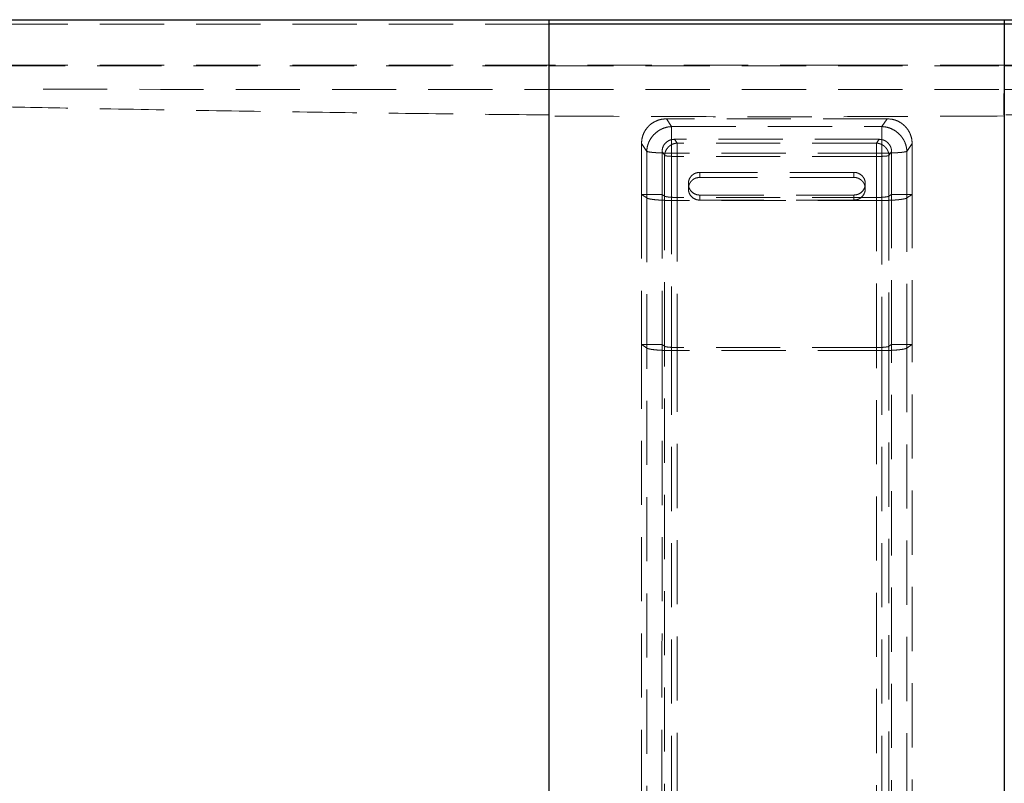
# Model space of a CAD drawing. Units: millimetres. Extents: x 400 to 4100, y 100 to 5840.
# Drawn here: x 1538 to 1928, y 2543 to 2845 of the extents above; entities that cross this region are included whole.
import ezdxf

# ---------------------------------------------------------------- set-up
doc = ezdxf.new("R2010")
doc.units = ezdxf.units.MM
doc.header["$LTSCALE"] = 20
doc.linetypes.add('HIDDEN', pattern=[1.905, 1.27, -0.635])

msp = doc.modelspace()

# ---------------------------------------------------------------- linework, layer by layer
at = {"color": 7, "linetype": 'HIDDEN', "lineweight": 18}
for p, q in [((1747.771, 2843.671), (991.591, 2843.671)), ((1927.771, 2827.387), (1864.517, 2827.387)), ((1881.452, 2806.154), (1794.091, 2806.154)), ((1794.091, 2806.154), (1796.162, 2803.106)), ((1881.452, 2806.154), (1879.38, 2803.106)), ((1796.162, 2803.106), (1796.162, 2792.58)), ((1796.162, 2803.106), (1879.38, 2803.106)), ((1879.38, 2793.438), (1879.38, 2803.106)), ((1878.252, 2798.059), (1797.291, 2798.059)), ((1797.291, 2798.059), (1798.327, 2796.535)), ((1877.216, 2796.535), (1878.252, 2798.059)), ((1784.24, 2796.342), (1784.238, 2776.253)), ((1792.364, 2793.154), (1792.363, 2776.252)), ((1877.216, 2796.535), (1798.327, 2796.535)), ((1798.327, 2791.269), (1798.327, 2796.535)), ((1877.216, 2796.535), (1877.216, 2791.701)), ((1879.38, 2792.58), (1879.38, 2793.438)), ((1883.18, 2776.252), (1883.179, 2793.154)), ((1891.305, 2776.253), (1891.303, 2796.342)), ((1879.38, 2792.58), (1796.162, 2792.58)), ((1796.162, 2792.58), (1796.162, 2773.864)), ((1798.327, 2791.269), (1798.327, 2775.056)), ((1877.216, 2791.269), (1798.327, 2791.269)), ((1877.216, 2791.701), (1877.216, 2791.269)), ((1877.216, 2775.056), (1877.216, 2791.269)), ((1879.38, 2792.58), (1879.38, 2773.864)), ((1868.271, 2784.975), (1807.271, 2784.975)), ((1807.271, 2782.977), (1807.271, 2784.975)), ((1868.271, 2782.977), (1807.271, 2782.977)), ((1868.271, 2782.977), (1868.271, 2784.975)), ((1802.771, 2780.49), (1802.771, 2778.492)), ((1872.771, 2778.493), (1872.771, 2780.49)), ((1784.238, 2776.253), (1792.363, 2776.252)), ((1786.315, 2774.849), (1786.314, 2715.452)), ((1792.364, 2776.252), (1793.404, 2775.549)), ((1793.403, 2716.151), (1793.404, 2775.549)), ((1796.162, 2714.466), (1796.162, 2773.865)), ((1879.38, 2773.865), (1796.162, 2773.865)), ((1798.327, 2775.057), (1798.327, 2715.658)), ((1877.216, 2775.057), (1798.327, 2775.057)), ((1807.271, 2776.005), (1868.271, 2776.005)), ((1807.271, 2774.007), (1807.271, 2776.005)), ((1807.271, 2774.007), (1868.271, 2774.007)), ((1868.271, 2774.007), (1868.271, 2776.005)), ((1877.216, 2715.658), (1877.216, 2775.057)), ((1879.38, 2773.865), (1879.38, 2714.466)), ((1882.139, 2775.549), (1883.179, 2776.252)), ((1882.139, 2775.549), (1882.14, 2716.151)), ((1883.18, 2776.252), (1891.305, 2776.253)), ((1889.229, 2715.452), (1889.228, 2774.849)), ((1784.234, 2716.858), (1792.36, 2716.856)), ((1792.36, 2716.856), (1793.403, 2716.151)), ((1877.216, 2715.658), (1798.327, 2715.658)), ((1882.14, 2716.151), (1883.183, 2716.856)), ((1883.183, 2716.856), (1891.309, 2716.858)), ((1879.38, 2714.466), (1796.162, 2714.466))]:
    msp.add_line(p, q, dxfattribs=at)
at = {"color": 7, "linetype": 'Continuous', "lineweight": 25}
for p, q in [((1747.771, 2845.387), (1927.771, 2845.387)), ((1747.771, 2845.387), (1747.771, 2845.222)), ((1927.767, 2843.671), (1747.771, 2843.671)), ((1927.771, 2843.671), (1927.767, 2843.671)), ((1927.771, 2845.387), (2419.789, 2845.387)), ((1927.771, 2807.685), (1927.771, 2816.224))]:
    msp.add_line(p, q, dxfattribs=at)
at = {"color": 7, "linetype": 'HIDDEN', "lineweight": 18, "flags": 128}
for points in [[(1784.24, 2796.342), (1785.289, 2794.798), (1786.314, 2793.289)], [(1793.403, 2791.626), (1792.885, 2792.389), (1792.364, 2793.154)], [(1883.179, 2793.154), (1882.658, 2792.389), (1882.14, 2791.626)], [(1889.228, 2793.289), (1890.254, 2794.798), (1891.303, 2796.342)], [(1784.238, 2776.253), (1785.276, 2775.551), (1786.314, 2774.849)], [(1889.228, 2774.849), (1890.267, 2775.551), (1891.305, 2776.253)], [(1784.234, 2716.858), (1785.274, 2716.155), (1786.314, 2715.452)], [(1889.228, 2715.452), (1890.269, 2716.155), (1891.309, 2716.858)]]:
    msp.add_lwpolyline(points, dxfattribs=at)
at = {"color": 7, "linetype": 'Continuous', "lineweight": 25}
for points, knots in [([(1255.754, 2845.387), (1283.245, 2845.387), (1338.227, 2845.387), (1448.192, 2845.387), (1582.562, 2845.387), (1691.585, 2845.387), (1745.627, 2845.387), (1747.771, 2845.387)], [0, 0, 0, 0, 0.1676227, 0.3352454, 0.6704907, 0.9869232, 1, 1, 1, 1]), ([(1747.771, 2843.671), (1747.771, 2843.84), (1747.771, 2844.179), (1747.771, 2844.661), (1747.771, 2845.051), (1747.771, 2845.33), (1747.771, 2845.368), (1747.771, 2845.387)], [0, 0, 0, 0, 0.1967027, 0.3934163, 0.5901403, 0.7868527, 1, 1, 1, 1]), ([(1747.771, 2245.387), (1747.771, 2261.128), (1747.771, 2292.61), (1747.771, 2339.98), (1747.771, 2387.457), (1747.771, 2435.049), (1747.771, 2482.75), (1747.771, 2530.558), (1747.771, 2577.14), (1747.771, 2622.482), (1747.771, 2666.567), (1747.771, 2710.727), (1747.771, 2754.964), (1747.771, 2799.272), (1747.771, 2828.871), (1747.771, 2843.671)], [0, 0, 0, 0, 0.0800077, 0.16001, 0.2400135, 0.3200226, 0.4000277, 0.4800285, 0.5600351, 0.6333745, 0.7067015, 0.7800207, 0.8533386, 0.9266627, 1, 1, 1, 1]), ([(1927.771, 2845.387), (1927.771, 2845.37), (1927.771, 2845.337), (1927.771, 2845.079), (1927.771, 2844.698), (1927.771, 2844.208), (1927.771, 2843.855), (1927.771, 2843.671)], [0, 0, 0, 0, 0.196714, 0.3934302, 0.5901279, 0.7868567, 1, 1, 1, 1]), ([(1927.771, 2843.671), (1927.771, 2828.032), (1927.771, 2796.69), (1927.771, 2749.672), (1927.771, 2702.53), (1927.771, 2658.666), (1927.771, 2618.085), (1927.771, 2580.794), (1927.771, 2543.703), (1927.771, 2504.472), (1927.771, 2463.088), (1927.771, 2419.386), (1927.771, 2375.832), (1927.771, 2332.401), (1927.771, 2288.934), (1927.771, 2259.937), (1927.771, 2245.387)], [0, 0, 0, 0, 0.077492, 0.1553103, 0.2334636, 0.3119605, 0.3738832, 0.4360273, 0.4983965, 0.5596226, 0.6328084, 0.7063711, 0.7796989, 0.8526114, 0.9260433, 1, 1, 1, 1]), ([(2419.79, 2843.641), (2393.842, 2843.652), (2341.945, 2843.673), (2238.151, 2843.642), (2100.093, 2843.67), (1987.984, 2843.67), (1927.771, 2843.67)], [0, 0, 0, 0, 0.1582166, 0.3164332, 0.6328662, 1, 1, 1, 1])]:
    msp.add_open_spline(points, degree=3, knots=knots, dxfattribs=at)
at = {"color": 7, "linetype": 'HIDDEN', "lineweight": 18}
for points, knots in [([(1747.771, 2843.51), (1747.771, 2843.409), (1747.771, 2842.958), (1747.771, 2841.783), (1747.771, 2840.076), (1747.771, 2838.092), (1747.771, 2835.923), (1747.771, 2833.366), (1747.771, 2830.437), (1747.771, 2828.236), (1747.771, 2827.136)], [0, 0, 0, 0, 0.0319162, 0.1424107, 0.2531226, 0.3804027, 0.5081925, 0.6358532, 0.8178856, 1, 1, 1, 1]), ([(1927.771, 2827.136), (1927.771, 2828.359), (1927.771, 2830.804), (1927.771, 2833.19), (1927.771, 2834.383)], [0, 0, 0, 0, 0.50018697, 1, 1, 1, 1]), ([(1113.307, 2828.637), (1113.277, 2828.742), (1113.234, 2828.894), (1113.248, 2828.985), (1113.265, 2829.055), (1113.289, 2829.131), (1113.319, 2829.216), (1113.358, 2829.309), (1113.396, 2829.398), (1113.462, 2829.512), (1113.555, 2829.654), (1113.647, 2829.788), (1113.763, 2829.951), (1113.899, 2830.144), (1114.067, 2830.366), (1114.207, 2830.603), (1114.651, 2830.831), (1115.309, 2831.038), (1116.261, 2831.241), (1117.548, 2831.431), (1119.218, 2831.6), (1121.236, 2831.729), (1123.587, 2831.809), (1126.235, 2831.835), (1129.347, 2831.796), (1132.938, 2831.683), (1137.021, 2831.49), (1141.56, 2831.231), (1146.518, 2830.924), (1151.838, 2830.591), (1157.473, 2830.254), (1163.377, 2829.925), (1169.516, 2829.613), (1176.467, 2829.293), (1184.262, 2828.977), (1192.923, 2828.669), (1201.842, 2828.394), (1211.017, 2828.149), (1220.459, 2827.926), (1230.187, 2827.725), (1240.59, 2827.534), (1251.674, 2827.368), (1263.413, 2827.169), (1275.374, 2827.161), (1287.476, 2827.163), (1308.877, 2827.162), (1339.723, 2827.161), (1380.173, 2827.159), (1421.153, 2827.157), (1462.607, 2827.154), (1504.47, 2827.151), (1549.206, 2827.149), (1596.755, 2827.146), (1647.035, 2827.143), (1697.399, 2827.14), (1730.988, 2827.138), (1747.771, 2827.138)], [0, 0, 0, 0, 0.0492448, 0.0710054, 0.0927913, 0.114602, 0.1364369, 0.1582956, 0.1801745, 0.202389, 0.2139514, 0.2255392, 0.2370887, 0.2485374, 0.2598307, 0.2708173, 0.2792166, 0.2874864, 0.2956342, 0.3036632, 0.3115769, 0.3193747, 0.3260014, 0.3325514, 0.3390408, 0.3454912, 0.3519303, 0.3583939, 0.3649102, 0.3715033, 0.3781884, 0.3849731, 0.3918615, 0.398856, 0.407968, 0.4172645, 0.4267595, 0.4364744, 0.4464307, 0.4566592, 0.467205, 0.4792375, 0.4915794, 0.5041692, 0.5168958, 0.5296855, 0.5715488, 0.6140161, 0.6570433, 0.7005744, 0.7445351, 0.7888494, 0.8414265, 0.8942465, 0.9471556, 1, 1, 1, 1]), ([(1927.771, 2827.138), (1944.861, 2827.139), (1979.06, 2827.14), (2030.338, 2827.143), (2081.522, 2827.146), (2132.463, 2827.149), (2179.458, 2827.152), (2222.466, 2827.155), (2261.469, 2827.157), (2300.04, 2827.159), (2338.136, 2827.162), (2367.677, 2827.16), (2388.801, 2827.166), (2401.616, 2827.152), (2414.272, 2827.204), (2426.65, 2827.407), (2438.655, 2827.598), (2450.015, 2827.817), (2460.766, 2828.056), (2470.962, 2828.316), (2480.845, 2828.61), (2490.418, 2828.943), (2498.797, 2829.28), (2506.027, 2829.613), (2512.165, 2829.924), (2518.07, 2830.254), (2523.704, 2830.591), (2529.025, 2830.924), (2533.982, 2831.231), (2538.521, 2831.49), (2542.604, 2831.683), (2546.196, 2831.796), (2549.307, 2831.835), (2551.955, 2831.809), (2554.184, 2831.733), (2556.036, 2831.62), (2557.55, 2831.48), (2558.77, 2831.322), (2559.868, 2831.127), (2560.734, 2830.897), (2561.297, 2830.64), (2561.462, 2830.39), (2561.623, 2830.172), (2561.759, 2829.98), (2561.875, 2829.817), (2561.995, 2829.644), (2562.097, 2829.488), (2562.153, 2829.382), (2562.211, 2829.251), (2562.272, 2829.075), (2562.308, 2828.963), (2562.291, 2828.822), (2562.268, 2828.727), (2562.244, 2828.656), (2562.238, 2828.641)], [0, 0, 0, 0, 0.0538057, 0.1076756, 0.1614473, 0.2149587, 0.2680617, 0.309413, 0.350367, 0.3908625, 0.4308558, 0.4703098, 0.4838725, 0.4973642, 0.5106583, 0.5237203, 0.5363427, 0.548486, 0.5595671, 0.5703437, 0.5808465, 0.5911037, 0.6011367, 0.6081311, 0.6150194, 0.6218039, 0.628489, 0.6350821, 0.6415983, 0.6480617, 0.6545007, 0.660951, 0.6674403, 0.6739903, 0.6806168, 0.6873233, 0.6941152, 0.7009926, 0.7079571, 0.7180957, 0.728428, 0.7390462, 0.749977, 0.76106, 0.7722466, 0.7834806, 0.8040066, 0.8241623, 0.8441242, 0.8975075, 0.9507441, 0.9724788, 0.9941873, 1, 1, 1, 1]), ([(2562.197, 2828.52), (2562.173, 2828.457), (2562.124, 2828.332), (2562.024, 2828.106), (2561.902, 2827.861), (2561.788, 2827.632), (2561.629, 2827.497), (2561.476, 2827.421), (2561.289, 2827.378), (2561.047, 2827.371), (2560.824, 2827.403), (2560.312, 2827.439), (2559.534, 2827.481), (2558.549, 2827.517), (2557.264, 2827.544), (2555.641, 2827.553), (2553.631, 2827.527), (2551.296, 2827.453), (2548.666, 2827.325), (2545.782, 2827.137), (2542.482, 2826.87), (2538.763, 2826.52), (2534.633, 2826.09), (2530.125, 2825.594), (2525.271, 2825.053), (2520.111, 2824.491), (2514.68, 2823.926), (2509.008, 2823.367), (2503.118, 2822.819), (2496.002, 2822.198), (2487.577, 2821.526), (2477.776, 2820.815), (2467.61, 2820.14), (2457.064, 2819.498), (2446.107, 2818.885), (2434.915, 2818.303), (2423.519, 2817.759), (2412.036, 2817.243), (2400.302, 2816.743), (2388.39, 2816.494), (2369.071, 2815.984), (2342.288, 2815.327), (2307.91, 2814.482), (2273.067, 2813.656), (2237.792, 2812.849), (2202.127, 2812.068), (2166.122, 2811.32), (2125.248, 2810.52), (2079.525, 2809.699), (2029.012, 2808.9), (1978.397, 2808.207), (1944.638, 2807.859), (1927.771, 2807.685)], [0, 0, 0, 0, 0.0249262, 0.0498202, 0.0746812, 0.0992969, 0.1116432, 0.1238516, 0.1359743, 0.1480659, 0.1601109, 0.1717854, 0.1808, 0.1896823, 0.1984435, 0.207089, 0.2156125, 0.2240199, 0.2311738, 0.2382626, 0.2453043, 0.2523252, 0.2593591, 0.2664343, 0.2735805, 0.2808243, 0.2881771, 0.2956472, 0.3032448, 0.3109724, 0.322756, 0.3348593, 0.3473091, 0.3601451, 0.3734327, 0.3872417, 0.4008431, 0.4148094, 0.4289079, 0.4434069, 0.4579889, 0.4989463, 0.5405022, 0.5826193, 0.625261, 0.6683795, 0.711907, 0.7557782, 0.8165433, 0.8776453, 0.9388686, 1, 1, 1, 1]), ([(1747.771, 2807.685), (1731.82, 2807.849), (1699.89, 2808.177), (1652.01, 2808.822), (1604.204, 2809.563), (1559.984, 2810.341), (1519.418, 2811.119), (1482.545, 2811.874), (1446.013, 2812.665), (1412.877, 2813.416), (1383.11, 2814.114), (1356.673, 2814.75), (1335.738, 2815.265), (1320.231, 2815.65), (1310.076, 2815.905), (1299.968, 2816.159), (1289.906, 2816.414), (1279.917, 2816.665), (1270.07, 2816.927), (1260.359, 2817.393), (1250.825, 2817.813), (1241.495, 2818.264), (1232.465, 2818.726), (1223.732, 2819.201), (1214.784, 2819.719), (1205.627, 2820.289), (1196.28, 2820.92), (1187.245, 2821.582), (1179.31, 2822.218), (1172.426, 2822.819), (1166.536, 2823.367), (1160.864, 2823.926), (1155.433, 2824.491), (1150.273, 2825.053), (1145.419, 2825.594), (1140.911, 2826.09), (1136.78, 2826.52), (1133.062, 2826.87), (1129.762, 2827.137), (1126.877, 2827.324), (1124.383, 2827.447), (1122.249, 2827.517), (1120.441, 2827.548), (1118.93, 2827.55), (1117.503, 2827.531), (1116.266, 2827.494), (1115.329, 2827.446), (1114.797, 2827.408), (1114.66, 2827.393), (1114.6, 2827.387)], [0, 0, 0, 0, 0.0682235, 0.1365565, 0.2047856, 0.2726957, 0.3256994, 0.3783016, 0.4304204, 0.4819708, 0.5200494, 0.5577539, 0.5950647, 0.6096105, 0.6240914, 0.6385062, 0.652854, 0.6671339, 0.6812424, 0.6949779, 0.7087091, 0.7220674, 0.7349556, 0.747447, 0.7595867, 0.773493, 0.7870219, 0.8002038, 0.8130648, 0.8221837, 0.831149, 0.8399641, 0.8486405, 0.8571883, 0.8656212, 0.8739701, 0.8822703, 0.8905551, 0.8988645, 0.9072295, 0.9156712, 0.9242047, 0.9328381, 0.9415782, 0.9504223, 0.9632778, 0.9763654, 0.9897015, 1, 1, 1, 1]), ([(1747.771, 2827.387), (1738.057, 2827.387), (1718.426, 2827.387), (1688.677, 2827.387), (1658.323, 2827.387), (1627.363, 2827.387), (1595.797, 2827.387), (1565.52, 2827.387), (1541.748, 2827.387), (1528.157, 2827.387), (1523.108, 2827.387), (1521.583, 2827.387), (1520.107, 2827.387), (1518.627, 2827.387), (1512.543, 2827.387), (1501.716, 2827.387), (1484.97, 2827.387), (1466.709, 2827.387), (1446.874, 2827.387), (1426.771, 2827.387), (1406.416, 2827.387), (1385.827, 2827.387), (1364.699, 2827.387), (1349.521, 2827.387), (1340.562, 2827.387), (1337.99, 2827.387), (1335.482, 2827.387), (1332.938, 2827.387), (1330.356, 2827.387), (1327.738, 2827.387), (1323.484, 2827.387), (1317.514, 2827.387), (1311.073, 2827.387), (1305.747, 2827.387), (1301.606, 2827.387), (1297.611, 2827.387), (1293.815, 2827.387), (1290.185, 2827.387), (1286.47, 2827.387), (1280.747, 2827.387), (1273.392, 2827.387), (1264.408, 2827.387), (1255.603, 2827.387), (1246.559, 2827.387), (1237.453, 2827.387), (1228.491, 2827.387), (1219.627, 2827.387), (1210.678, 2827.387), (1201.346, 2827.387), (1191.974, 2827.387), (1182.455, 2827.387), (1176.258, 2827.387), (1173.068, 2827.387)], [0, 0, 0, 0, 0.05062292, 0.10229797, 0.15502496, 0.20880399, 0.26363505, 0.31951805, 0.36657994, 0.38751556, 0.39033742, 0.39289454, 0.39545871, 0.39802991, 0.40060815, 0.42716566, 0.45444843, 0.48787367, 0.52232682, 0.55780792, 0.59263515, 0.62839902, 0.66509948, 0.70273652, 0.70749187, 0.71178461, 0.71614108, 0.72056123, 0.725045, 0.7295925, 0.73420367, 0.74721268, 0.76070328, 0.76777172, 0.77496553, 0.78228473, 0.78859022, 0.79474562, 0.80119906, 0.80795057, 0.82456853, 0.83952914, 0.85476574, 0.87045942, 0.88667976, 0.90228197, 0.91727258, 0.93306459, 0.9492282, 0.96640881, 0.98270534, 1, 1, 1, 1]), ([(1864.517, 2827.387), (1855.807, 2827.387), (1839.762, 2827.387), (1816.239, 2827.387), (1793.803, 2827.387), (1770.932, 2827.387), (1755.54, 2827.387), (1747.771, 2827.387)], [0, 0, 0, 0, 0.2238281, 0.4122881, 0.6044702, 0.8003741, 1, 1, 1, 1]), ([(1747.771, 2827.136), (1762.834, 2827.135), (1792.834, 2827.135), (1837.771, 2827.134), (1882.709, 2827.135), (1912.709, 2827.135), (1927.771, 2827.136)], [0, 0, 0, 0, 0.2510372, 0.5000002, 0.7489628, 1, 1, 1, 1]), ([(1747.771, 2671.951), (1747.771, 2686.316), (1747.771, 2709.993), (1747.771, 2743.035), (1747.771, 2771.041), (1747.771, 2799.071), (1747.771, 2817.779), (1747.771, 2827.133)], [0, 0, 0, 0, 0.27830906, 0.45871922, 0.63912966, 0.81956451, 1, 1, 1, 1]), ([(2515.446, 2827.387), (2513.019, 2827.387), (2508.053, 2827.387), (2500.313, 2827.387), (2492.468, 2827.387), (2484.532, 2827.387), (2476.637, 2827.387), (2468.799, 2827.387), (2460.782, 2827.387), (2452.416, 2827.387), (2443.421, 2827.387), (2434.105, 2827.387), (2424.806, 2827.387), (2415.401, 2827.387), (2405.544, 2827.387), (2395.39, 2827.387), (2385.158, 2827.387), (2375.028, 2827.387), (2364.801, 2827.387), (2354.678, 2827.387), (2345.051, 2827.387), (2337.991, 2827.387), (2333.261, 2827.387), (2330.701, 2827.387), (2328.076, 2827.387), (2325.459, 2827.387), (2322.85, 2827.387), (2317.062, 2827.387), (2305.052, 2827.387), (2287.734, 2827.387), (2268.44, 2827.387), (2249.256, 2827.387), (2229.474, 2827.387), (2209.155, 2827.387), (2191.989, 2827.387), (2177.842, 2827.387), (2169.094, 2827.387), (2163.019, 2827.387), (2159.548, 2827.387), (2156.088, 2827.387), (2152.31, 2827.387), (2143.14, 2827.387), (2128.654, 2827.387), (2108.035, 2827.387), (2086.449, 2827.387), (2063.927, 2827.387), (2039.255, 2827.387), (2012.512, 2827.387), (1983.78, 2827.387), (1955.594, 2827.387), (1936.985, 2827.387), (1927.771, 2827.387)], [0, 0, 0, 0, 0.01324587, 0.02710507, 0.0412566, 0.05457541, 0.06849391, 0.08214128, 0.09495693, 0.10964269, 0.12495339, 0.14089652, 0.15714547, 0.17232195, 0.18877586, 0.20731425, 0.22399751, 0.24085187, 0.25886989, 0.27604459, 0.29237576, 0.3078636, 0.3119789, 0.31644468, 0.32089711, 0.32533639, 0.32976212, 0.33417471, 0.35479733, 0.39088756, 0.42231381, 0.45298795, 0.48852425, 0.52299475, 0.55639926, 0.57588813, 0.59499496, 0.60092108, 0.60680938, 0.61266006, 0.61852975, 0.62603715, 0.65932859, 0.69225561, 0.7309795, 0.76918687, 0.80687772, 0.85654779, 0.90529151, 0.95310888, 1, 1, 1, 1]), ([(1166.507, 2818.845), (1169.388, 2818.806), (1175.121, 2818.728), (1183.875, 2818.623), (1192.649, 2818.527), (1201.46, 2818.441), (1210.298, 2818.364), (1219.16, 2818.294), (1229.153, 2818.221), (1240.286, 2818.147), (1252.56, 2818.079), (1264.871, 2818.006), (1302.622, 2817.931), (1389.007, 2817.952), (1545.861, 2817.83), (1673.183, 2817.802), (1747.771, 2817.786)], [0, 0, 0, 0, 0.0156733, 0.0311846, 0.0465979, 0.0619542, 0.077281, 0.0925933, 0.1079019, 0.1289604, 0.1500408, 0.1711483, 0.1923613, 0.3444174, 0.6159458, 1, 1, 1, 1]), ([(1747.771, 2817.777), (1777.976, 2817.774), (1837.976, 2817.768), (1897.976, 2817.774), (1927.771, 2817.777)], [0, 0, 0, 0, 0.5034139, 1, 1, 1, 1]), ([(1927.771, 2817.786), (2002.77, 2817.806), (2145.788, 2817.846), (2293.793, 2817.93), (2371.788, 2817.968), (2386.752, 2817.98), (2401.686, 2817.971), (2416.578, 2818.042), (2431.417, 2818.124), (2444.193, 2818.205), (2454.907, 2818.282), (2463.559, 2818.35), (2472.148, 2818.424), (2480.66, 2818.505), (2489.085, 2818.594), (2497.407, 2818.691), (2505.63, 2818.796), (2510.974, 2818.873), (2513.649, 2818.911)], [0, 0, 0, 0, 0.3829218, 0.7302068, 0.7556745, 0.7811423, 0.80661, 0.8319245, 0.8571733, 0.8824027, 0.8972688, 0.9120964, 0.9268583, 0.9415565, 0.9561988, 0.970801, 0.9853883, 1, 1, 1, 1]), ([(1927.771, 2807.286), (1912.698, 2807.201), (1882.698, 2807.033), (1837.772, 2806.962), (1792.846, 2807.033), (1762.845, 2807.201), (1747.771, 2807.286)], [0, 0, 0, 0, 0.2512286, 0.4999932, 0.7487644, 1, 1, 1, 1]), ([(1794.091, 2806.154), (1793.532, 2806.126), (1792.416, 2806.072), (1790.785, 2805.645), (1789.25, 2804.963), (1787.859, 2804.034), (1786.658, 2802.886), (1785.671, 2801.565), (1784.933, 2800.1), (1784.365, 2798.356), (1784.285, 2797.076), (1784.24, 2796.342)], [0, 0, 0, 0, 0.1081645, 0.2163125, 0.3245704, 0.4328166, 0.5393175, 0.645819, 0.7515848, 0.8573633, 1, 1, 1, 1]), ([(1891.303, 2796.342), (1891.276, 2796.898), (1891.221, 2798.01), (1890.792, 2799.634), (1890.107, 2801.163), (1889.175, 2802.549), (1888.022, 2803.745), (1886.697, 2804.729), (1885.225, 2805.464), (1883.475, 2806.03), (1882.19, 2806.108), (1881.452, 2806.154)], [0, 0, 0, 0, 0.10814017, 0.2162692, 0.32450364, 0.43273237, 0.5392363, 0.64574141, 0.75150738, 0.85728189, 1, 1, 1, 1]), ([(1786.314, 2793.289), (1786.344, 2793.722), (1786.403, 2794.569), (1786.7, 2795.794), (1787.205, 2797.168), (1788.029, 2798.639), (1789.265, 2800.118), (1790.747, 2801.348), (1792.429, 2802.279), (1794.256, 2802.916), (1795.521, 2803.042), (1796.162, 2803.106)], [0, 0, 0, 0, 0.0871023, 0.1704495, 0.2501618, 0.3769243, 0.5001065, 0.6250952, 0.7500572, 0.8732687, 1, 1, 1, 1]), ([(1879.38, 2803.106), (1880.022, 2803.042), (1881.287, 2802.916), (1883.114, 2802.279), (1884.796, 2801.348), (1886.114, 2800.253), (1887.103, 2799.142), (1887.829, 2798.091), (1888.503, 2796.785), (1889.062, 2795.176), (1889.172, 2793.93), (1889.228, 2793.289)], [0, 0, 0, 0, 0.1267312, 0.2499463, 0.374903, 0.4998941, 0.5817822, 0.6651463, 0.7497471, 0.8711366, 1, 1, 1, 1]), ([(1792.364, 2793.154), (1792.418, 2793.71), (1792.526, 2794.822), (1793.376, 2796.299), (1794.627, 2797.398), (1796.008, 2797.976), (1796.922, 2798.035), (1797.291, 2798.059)], [0, 0, 0, 0, 0.216068, 0.4322964, 0.6451227, 0.8565958, 1, 1, 1, 1]), ([(1878.252, 2798.059), (1878.811, 2798.006), (1879.928, 2797.899), (1881.412, 2797.051), (1882.516, 2795.804), (1883.096, 2794.429), (1883.155, 2793.52), (1883.179, 2793.154)], [0, 0, 0, 0, 0.2162948, 0.4327522, 0.6457061, 0.8571575, 1, 1, 1, 1]), ([(1786.314, 2774.849), (1786.314, 2776.385), (1786.314, 2779.018), (1786.314, 2782.042), (1786.314, 2783.579), (1786.314, 2784.07), (1786.314, 2784.26), (1786.314, 2784.706), (1786.314, 2786.192), (1786.314, 2789.124), (1786.314, 2791.752), (1786.314, 2793.289)], [0, 0, 0, 0, 0.2499994, 0.4283397, 0.4920859, 0.4999986, 0.508241, 0.5230577, 0.5724168, 0.7499992, 1, 1, 1, 1]), ([(1796.162, 2792.58), (1795.871, 2792.581), (1795.29, 2792.582), (1794.424, 2792.592), (1793.571, 2792.608), (1792.764, 2792.63), (1791.956, 2792.658), (1791.198, 2792.692), (1790.436, 2792.733), (1789.755, 2792.778), (1789.094, 2792.829), (1788.513, 2792.884), (1787.969, 2792.944), (1787.378, 2793.024), (1786.727, 2793.137), (1786.462, 2793.235), (1786.314, 2793.289)], [0, 0, 0, 0, 0.0625274, 0.1250173, 0.1875537, 0.2500572, 0.3066226, 0.3750935, 0.4331956, 0.500122, 0.55906, 0.6251527, 0.6844946, 0.7501885, 0.8613813, 1, 1, 1, 1]), ([(1798.327, 2796.535), (1798.006, 2796.503), (1797.374, 2796.44), (1796.461, 2796.122), (1795.62, 2795.656), (1794.878, 2795.041), (1794.259, 2794.301), (1793.8, 2793.474), (1793.486, 2792.569), (1793.431, 2791.947), (1793.403, 2791.626)], [0, 0, 0, 0, 0.1267165, 0.2499229, 0.3749493, 0.4999956, 0.6232414, 0.7500739, 0.8708909, 1, 1, 1, 1]), ([(1882.14, 2791.626), (1882.111, 2791.947), (1882.056, 2792.57), (1881.743, 2793.475), (1881.283, 2794.302), (1880.665, 2795.041), (1879.923, 2795.656), (1879.082, 2796.122), (1878.169, 2796.44), (1877.536, 2796.503), (1877.216, 2796.535)], [0, 0, 0, 0, 0.1289156, 0.2503951, 0.3766742, 0.5001239, 0.6250222, 0.7500695, 0.8733078, 1, 1, 1, 1]), ([(1889.228, 2793.289), (1889.16, 2793.261), (1889.029, 2793.206), (1888.732, 2793.131), (1888.405, 2793.066), (1888.019, 2793.004), (1887.574, 2792.944), (1887.03, 2792.884), (1886.449, 2792.829), (1885.788, 2792.778), (1885.107, 2792.733), (1884.345, 2792.692), (1883.587, 2792.658), (1882.679, 2792.627), (1881.678, 2792.601), (1880.53, 2792.583), (1879.765, 2792.581), (1879.38, 2792.58)], [0, 0, 0, 0, 0.0728124, 0.1387533, 0.1978196, 0.250011, 0.3156882, 0.3750213, 0.4410998, 0.5000286, 0.5669414, 0.6250375, 0.6934874, 0.7500469, 0.8356402, 0.917399, 1, 1, 1, 1]), ([(1889.228, 2793.289), (1889.229, 2791.752), (1889.229, 2789.124), (1889.229, 2786.101), (1889.228, 2784.564), (1889.228, 2784.07), (1889.228, 2783.881), (1889.228, 2783.441), (1889.229, 2781.953), (1889.229, 2779.018), (1889.229, 2776.385), (1889.228, 2774.849)], [0, 0, 0, 0, 0.2500008, 0.4275606, 0.4917493, 0.5000014, 0.5079044, 0.5224791, 0.5716376, 0.7500006, 1, 1, 1, 1]), ([(1793.403, 2775.549), (1793.402, 2778.233), (1793.401, 2783.592), (1793.402, 2788.952), (1793.403, 2791.626)], [0, 0, 0, 0, 0.5009504, 1, 1, 1, 1]), ([(1793.403, 2791.626), (1793.437, 2791.612), (1793.503, 2791.584), (1793.651, 2791.547), (1793.814, 2791.514), (1794.039, 2791.478), (1794.339, 2791.439), (1794.721, 2791.401), (1795.134, 2791.368), (1795.591, 2791.338), (1796.098, 2791.313), (1796.714, 2791.291), (1797.454, 2791.273), (1798.036, 2791.271), (1798.327, 2791.269)], [0, 0, 0, 0, 0.07278044, 0.13869395, 0.19774131, 0.24992102, 0.34510194, 0.42850095, 0.50011446, 0.58732077, 0.67210819, 0.75031499, 0.87490545, 1, 1, 1, 1]), ([(1877.216, 2791.269), (1877.409, 2791.27), (1877.791, 2791.271), (1878.365, 2791.28), (1878.913, 2791.294), (1879.445, 2791.313), (1879.952, 2791.338), (1880.373, 2791.365), (1880.717, 2791.392), (1881.001, 2791.418), (1881.287, 2791.449), (1881.602, 2791.492), (1881.934, 2791.55), (1882.066, 2791.599), (1882.14, 2791.626)], [0, 0, 0, 0, 0.0828322, 0.1644406, 0.2498618, 0.3280675, 0.4128552, 0.5000636, 0.5526744, 0.6119158, 0.677805, 0.7503266, 0.8614631, 1, 1, 1, 1]), ([(1882.14, 2791.624), (1882.141, 2788.95), (1882.142, 2783.592), (1882.141, 2778.233), (1882.14, 2775.549)], [0, 0, 0, 0, 0.4989828, 1, 1, 1, 1]), ([(1807.271, 2784.975), (1806.766, 2784.925), (1805.754, 2784.826), (1804.407, 2784.054), (1803.384, 2782.916), (1802.798, 2781.495), (1802.716, 2779.962), (1803.148, 2778.489), (1804.046, 2777.24), (1805.306, 2776.362), (1806.452, 2776.031), (1807.114, 2776.01), (1807.271, 2776.005)], [0, 0, 0, 0, 0.10730828, 0.21461044, 0.32194019, 0.4293196, 0.53674522, 0.64418934, 0.75162425, 0.85902228, 0.96637293, 1, 1, 1, 1]), ([(1807.271, 2782.977), (1806.766, 2782.928), (1805.754, 2782.829), (1804.408, 2782.056), (1803.384, 2780.919), (1802.798, 2779.497), (1802.716, 2777.965), (1803.148, 2776.491), (1804.046, 2775.243), (1805.306, 2774.365), (1806.452, 2774.034), (1807.114, 2774.012), (1807.271, 2774.007)], [0, 0, 0, 0, 0.1073078, 0.21461253, 0.32194, 0.42932066, 0.53674345, 0.64418881, 0.7516247, 0.85902083, 0.96637287, 1, 1, 1, 1]), ([(1868.271, 2776.005), (1868.777, 2776.054), (1869.789, 2776.153), (1871.136, 2776.926), (1872.159, 2778.064), (1872.745, 2779.485), (1872.827, 2781.018), (1872.395, 2782.491), (1871.497, 2783.74), (1870.236, 2784.617), (1869.09, 2784.948), (1868.429, 2784.97), (1868.271, 2784.975)], [0, 0, 0, 0, 0.107313, 0.2146262, 0.3219605, 0.4293406, 0.5367665, 0.644211, 0.7516477, 0.8590493, 0.9663939, 1, 1, 1, 1]), ([(1868.271, 2774.007), (1868.777, 2774.057), (1869.789, 2774.156), (1871.136, 2774.929), (1872.159, 2776.067), (1872.745, 2777.488), (1872.827, 2779.02), (1872.395, 2780.494), (1871.497, 2781.743), (1870.236, 2782.62), (1869.09, 2782.951), (1868.429, 2782.972), (1868.271, 2782.977)], [0, 0, 0, 0, 0.1073139, 0.2146254, 0.3219605, 0.4293418, 0.5367648, 0.6442106, 0.7516484, 0.8590481, 0.9663941, 1, 1, 1, 1]), ([(1784.238, 2776.253), (1784.237, 2766.594), (1784.236, 2746.791), (1784.234, 2726.997), (1784.233, 2716.858)], [0, 0, 0, 0, 0.4877585, 1, 1, 1, 1]), ([(1786.323, 2774.849), (1786.405, 2774.8), (1786.563, 2774.705), (1786.983, 2774.575), (1787.508, 2774.453), (1788.151, 2774.34), (1788.91, 2774.234), (1789.895, 2774.125), (1791.153, 2774.019), (1792.724, 2773.931), (1794.405, 2773.875), (1795.569, 2773.869), (1796.162, 2773.866)], [0, 0, 0, 0, 0.0907494, 0.1740476, 0.2503632, 0.3374706, 0.420801, 0.5003431, 0.6269673, 0.7500912, 0.872767, 1, 1, 1, 1]), ([(1792.363, 2776.252), (1792.363, 2771.41), (1792.362, 2759.087), (1792.361, 2739.288), (1792.361, 2724.333), (1792.36, 2716.856)], [0, 0, 0, 0, 0.2444724, 0.622235, 1, 1, 1, 1]), ([(1793.407, 2775.549), (1793.479, 2775.51), (1793.617, 2775.436), (1794.003, 2775.349), (1794.389, 2775.284), (1794.739, 2775.237), (1795.208, 2775.185), (1795.821, 2775.133), (1796.589, 2775.09), (1797.424, 2775.062), (1798.007, 2775.059), (1798.327, 2775.057)], [0, 0, 0, 0, 0.14272211, 0.27294534, 0.35340885, 0.42880197, 0.49911216, 0.62843848, 0.74954638, 0.86295328, 1, 1, 1, 1]), ([(1877.216, 2775.057), (1877.536, 2775.059), (1878.12, 2775.062), (1878.865, 2775.087), (1879.456, 2775.118), (1879.958, 2775.153), (1880.473, 2775.198), (1880.995, 2775.259), (1881.495, 2775.339), (1881.924, 2775.436), (1882.063, 2775.51), (1882.136, 2775.549)], [0, 0, 0, 0, 0.137475, 0.2505277, 0.3313907, 0.4145498, 0.5000186, 0.6072341, 0.7260771, 0.8566688, 1, 1, 1, 1]), ([(1879.381, 2773.866), (1879.974, 2773.869), (1881.138, 2773.875), (1882.632, 2773.925), (1883.859, 2773.989), (1884.865, 2774.058), (1885.714, 2774.134), (1886.422, 2774.21), (1887.008, 2774.285), (1887.558, 2774.368), (1888.181, 2774.483), (1888.838, 2774.641), (1889.087, 2774.777), (1889.22, 2774.849)], [0, 0, 0, 0, 0.12723027, 0.24990767, 0.33164947, 0.41495399, 0.49981563, 0.55912371, 0.62057251, 0.68414594, 0.74984988, 0.86683898, 1, 1, 1, 1]), ([(1883.183, 2716.856), (1883.182, 2721.695), (1883.182, 2734.011), (1883.181, 2753.808), (1883.18, 2768.771), (1883.18, 2776.252)], [0, 0, 0, 0, 0.2444713, 0.6222341, 1, 1, 1, 1]), ([(1891.309, 2716.858), (1891.309, 2726.513), (1891.307, 2746.306), (1891.306, 2766.109), (1891.305, 2776.253)], [0, 0, 0, 0, 0.48775413, 1, 1, 1, 1]), ([(1784.234, 2716.858), (1784.233, 2707.878), (1784.231, 2689.916), (1784.227, 2654.022), (1784.222, 2609.193), (1784.22, 2560.813), (1784.22, 2517.825), (1784.224, 2480.208), (1784.232, 2442.621), (1784.241, 2417.563), (1784.245, 2405.034)], [0, 0, 0, 0, 0.0861071, 0.1722173, 0.3444334, 0.5166691, 0.6374966, 0.7583243, 0.8791621, 1, 1, 1, 1]), ([(1786.314, 2402.496), (1786.314, 2419.824), (1786.314, 2454.499), (1786.314, 2506.541), (1786.314, 2558.674), (1786.314, 2610.864), (1786.314, 2663.116), (1786.314, 2698.006), (1786.314, 2715.452)], [0, 0, 0, 0, 0.1665562, 0.3333021, 0.4999982, 0.6666642, 0.8333206, 1, 1, 1, 1]), ([(1786.32, 2715.452), (1786.462, 2715.375), (1786.734, 2715.228), (1787.499, 2715.053), (1788.269, 2714.923), (1788.976, 2714.828), (1789.915, 2714.724), (1791.152, 2714.62), (1792.741, 2714.532), (1794.428, 2714.475), (1795.585, 2714.47), (1796.162, 2714.467)], [0, 0, 0, 0, 0.14129183, 0.27117739, 0.35201733, 0.42828373, 0.49995712, 0.62661119, 0.75191493, 0.87609534, 1, 1, 1, 1]), ([(1792.36, 2716.856), (1792.359, 2707.783), (1792.358, 2689.635), (1792.355, 2653.368), (1792.352, 2608.076), (1792.35, 2559.448), (1792.35, 2516.518), (1792.353, 2479.266), (1792.36, 2442.044), (1792.366, 2417.23), (1792.369, 2404.822)], [0, 0, 0, 0, 0.086939, 0.1738811, 0.347761, 0.5216612, 0.6412407, 0.7608203, 0.8804101, 1, 1, 1, 1]), ([(1793.403, 2403.375), (1793.403, 2420.708), (1793.403, 2455.38), (1793.403, 2507.406), (1793.403, 2559.504), (1793.403, 2611.655), (1793.403, 2663.863), (1793.403, 2698.721), (1793.403, 2716.151)], [0, 0, 0, 0, 0.16670646, 0.3334591, 0.50013618, 0.66676909, 0.83338009, 1, 1, 1, 1]), ([(1793.406, 2716.151), (1793.478, 2716.113), (1793.615, 2716.039), (1793.999, 2715.952), (1794.383, 2715.887), (1794.734, 2715.84), (1795.204, 2715.788), (1795.818, 2715.736), (1796.586, 2715.693), (1797.422, 2715.664), (1798.007, 2715.661), (1798.327, 2715.659)], [0, 0, 0, 0, 0.1420025, 0.2719674, 0.3525143, 0.4282006, 0.4990104, 0.6277886, 0.7494716, 0.8626588, 1, 1, 1, 1]), ([(1798.327, 2715.659), (1798.327, 2698.208), (1798.327, 2663.307), (1798.327, 2611.04), (1798.327, 2558.843), (1798.327, 2506.72), (1798.327, 2454.711), (1798.327, 2420.065), (1798.327, 2402.756)], [0, 0, 0, 0, 0.166755, 0.3334954, 0.5002293, 0.6669304, 0.833593, 1, 1, 1, 1]), ([(1877.216, 2715.659), (1877.537, 2715.661), (1878.122, 2715.664), (1878.868, 2715.69), (1879.459, 2715.721), (1879.962, 2715.756), (1880.477, 2715.801), (1880.999, 2715.862), (1881.499, 2715.942), (1881.927, 2716.039), (1882.065, 2716.113), (1882.137, 2716.151)], [0, 0, 0, 0, 0.13779565, 0.25061051, 0.3320017, 0.41517388, 0.50012894, 0.60790122, 0.72691123, 0.85727972, 1, 1, 1, 1]), ([(1877.216, 2402.756), (1877.216, 2417.592), (1877.216, 2447.284), (1877.216, 2491.846), (1877.216, 2536.498), (1877.216, 2581.206), (1877.216, 2625.97), (1877.216, 2670.783), (1877.216, 2700.7), (1877.216, 2715.659)], [0, 0, 0, 0, 0.1426197, 0.2854443, 0.4283236, 0.5712253, 0.7141443, 0.8570657, 1, 1, 1, 1]), ([(1879.38, 2714.467), (1879.958, 2714.47), (1881.115, 2714.475), (1882.519, 2714.522), (1883.59, 2714.575), (1884.368, 2714.624), (1885.111, 2714.681), (1885.982, 2714.76), (1886.961, 2714.874), (1887.961, 2715.034), (1888.809, 2715.228), (1889.081, 2715.375), (1889.223, 2715.452)], [0, 0, 0, 0, 0.1238916, 0.2480589, 0.3106005, 0.3734724, 0.4366832, 0.5002254, 0.6093938, 0.7288507, 0.8587226, 1, 1, 1, 1]), ([(1882.14, 2716.151), (1882.14, 2698.721), (1882.14, 2663.863), (1882.14, 2611.655), (1882.14, 2559.504), (1882.14, 2507.406), (1882.14, 2455.38), (1882.14, 2420.708), (1882.14, 2403.375)], [0, 0, 0, 0, 0.1666199, 0.3332309, 0.4998638, 0.6665409, 0.8332935, 1, 1, 1, 1]), ([(1883.174, 2404.823), (1883.179, 2422.862), (1883.187, 2458.94), (1883.192, 2513.083), (1883.193, 2561.663), (1883.191, 2604.644), (1883.189, 2642.01), (1883.186, 2679.411), (1883.184, 2704.374), (1883.183, 2716.856)], [0, 0, 0, 0, 0.1738776, 0.3477567, 0.5216494, 0.6412231, 0.7607969, 0.8803985, 1, 1, 1, 1]), ([(1889.228, 2715.452), (1889.228, 2698.006), (1889.228, 2663.116), (1889.228, 2610.864), (1889.228, 2558.674), (1889.228, 2506.541), (1889.228, 2454.499), (1889.228, 2419.824), (1889.228, 2402.496)], [0, 0, 0, 0, 0.1666794, 0.3333358, 0.5000018, 0.666698, 0.8334439, 1, 1, 1, 1]), ([(1891.298, 2405.035), (1891.304, 2422.89), (1891.316, 2458.602), (1891.323, 2512.19), (1891.323, 2560.52), (1891.321, 2603.556), (1891.318, 2641.285), (1891.314, 2679.049), (1891.311, 2704.255), (1891.309, 2716.858)], [0, 0, 0, 0, 0.172214, 0.3444293, 0.516657, 0.6374787, 0.7583003, 0.8791502, 1, 1, 1, 1]), ([(1796.162, 2714.467), (1796.162, 2696.988), (1796.162, 2662.035), (1796.162, 2609.692), (1796.162, 2557.425), (1796.162, 2505.243), (1796.162, 2453.208), (1796.162, 2418.558), (1796.162, 2401.259)], [0, 0, 0, 0, 0.1668553, 0.33368, 0.5004678, 0.6672031, 0.8338594, 1, 1, 1, 1]), ([(1879.38, 2714.467), (1879.38, 2696.988), (1879.38, 2662.035), (1879.38, 2609.692), (1879.38, 2557.425), (1879.38, 2505.243), (1879.38, 2453.208), (1879.38, 2418.558), (1879.38, 2401.259)], [0, 0, 0, 0, 0.1668553, 0.33368, 0.5004678, 0.6672031, 0.8338594, 1, 1, 1, 1]), ([(1747.771, 2671.951), (1747.771, 2657.701), (1747.771, 2636.325), (1747.771, 2607.885), (1747.771, 2581.2), (1747.771, 2561.676), (1747.771, 2549.234)], [0, 0, 0, 0, 0.34739356, 0.52111573, 0.69483768, 1, 1, 1, 1]), ([(1747.771, 2470.387), (1747.771, 2476.921), (1747.771, 2489.99), (1747.771, 2509.69), (1747.771, 2529.435), (1747.771, 2542.634), (1747.771, 2549.234)], [0, 0, 0, 0, 0.2499199, 0.4998443, 0.7499213, 1, 1, 1, 1])]:
    msp.add_open_spline(points, degree=3, knots=knots, dxfattribs=at)

doc.saveas('drawing.dxf')
